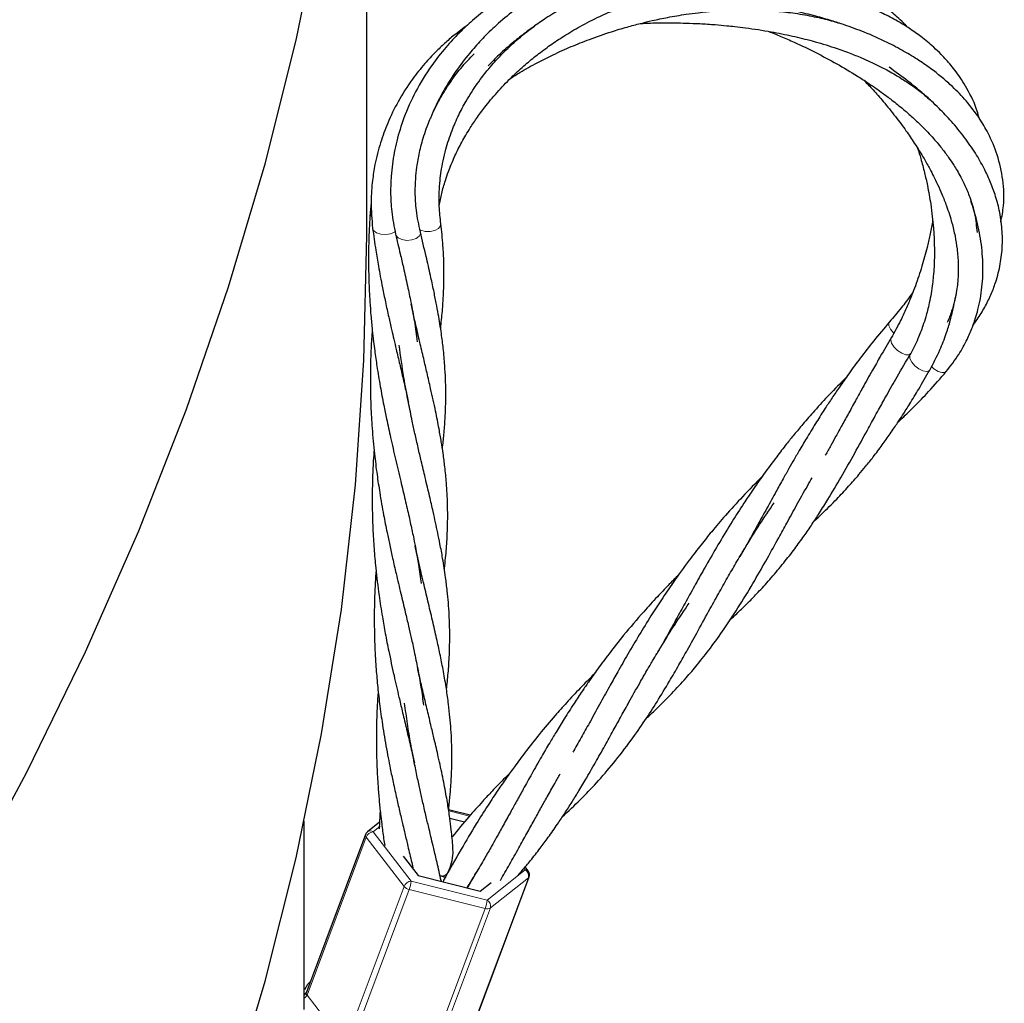
# Model space of a CAD drawing. Units: millimetres. Extents: x 0 to 420, y -170 to 297.
# Drawn here: x 401 to 406, y 194 to 199 of the extents above; entities that cross this region are included whole.
import ezdxf

# ---------------------------------------------------------------- set-up
doc = ezdxf.new("R2010")
doc.units = ezdxf.units.MM

msp = doc.modelspace()

# ---------------------------------------------------------------- linework, layer by layer
at = {"color": 7, "linetype": 'Continuous', "lineweight": 25}
for p, q in [((402.6558946, 197.8755251), (402.6558946, 201.6082831)), ((402.6760972, 198.0250164), (402.6709076, 197.9786295)), ((403.1287693, 195.2274895), (403.0295993, 195.2522465)), ((402.3701687, 194.4030378), (402.3701803, 195.2006584)), ((402.7138705, 195.1958802), (402.658606, 195.1518932)), ((403.1022699, 195.1960644), (403.0353136, 195.2127795)), ((402.6496416, 195.1395569), (402.3798243, 194.418933)), ((402.821574, 195.0406104), (402.8898266, 194.9522083)), ((403.3931115, 194.9737235), (403.3793907, 194.991495)), ((402.8898266, 194.9522083), (403.1737755, 194.8813228)), ((402.9956143, 194.9289435), (402.9960633, 194.9256872)), ((403.0064798, 194.9308413), (403.0045809, 194.9235608)), ((403.1274362, 194.2256204), (403.3972535, 194.9462443)), ((403.1737755, 194.8813228), (403.2234618, 194.92087)), ((402.3722407, 194.4318831), (402.3868922, 194.4556856)), ((402.3701803, 194.3400843), (402.3701803, 194.3921674))]:
    msp.add_line(p, q, dxfattribs=at)
at = {"color": 8, "linetype": 'Continuous', "lineweight": 18}
for p, q in [((403.1251029, 195.2233522), (403.0304313, 195.2469862)), ((402.7176667, 195.1780464), (402.6847524, 195.1518487)), ((402.6847524, 195.1518487), (402.8582767, 194.9270966)), ((402.6527365, 195.1271985), (402.3829192, 194.4065746)), ((402.8262609, 194.9024464), (402.6527365, 195.1271985)), ((403.2053254, 194.8404588), (403.3788497, 194.9785732)), ((403.3788497, 194.9785732), (403.3739316, 194.9849432)), ((402.8582767, 194.9270966), (403.2053254, 194.8404588)), ((403.1243413, 194.2214848), (403.3941586, 194.9421088)), ((403.3941586, 194.9421088), (403.2206343, 194.8039944)), ((402.5512278, 194.1678925), (402.8262609, 194.9024464)), ((402.8499233, 194.8882923), (402.5742269, 194.1519667)), ((403.1969719, 194.8016545), (402.8499233, 194.8882923)), ((402.9220208, 194.0673194), (403.1969719, 194.8016545)), ((403.2206343, 194.8039944), (402.9469324, 194.0729957)), ((402.3868922, 194.4556856), (402.3964267, 194.4632745)), ((402.3829192, 194.4065746), (402.5479184, 194.1928643))]:
    msp.add_line(p, q, dxfattribs=at)
at = {"color": 7, "linetype": 'Continuous', "lineweight": 25, "flags": 128}
for points in [[(398.5452835, 191.7240047), (398.9819681, 192.2351982), (399.3953233, 192.7528154), (399.7850655, 193.2765018), (400.1509278, 193.8058983), (400.4926594, 194.3406422), (400.810026, 194.880367), (401.1028103, 195.4247028), (401.3708114, 195.9732764), (401.6138459, 196.5257121), (401.8317469, 197.081631), (402.0243654, 197.6406523), (402.1915691, 198.2023929), (402.3332436, 198.7664676), (402.4492918, 199.33249), (402.539634, 199.9000721), (402.6042084, 200.4688249), (402.6429708, 201.0383587), (402.6558946, 201.6082831), (402.6429708, 202.1782074), (402.6042084, 202.7477412)], [(396.5714703, 186.0176474), (397.0983236, 186.4996896), (397.6031384, 186.9895282), (398.0855685, 187.4868275), (398.5452835, 187.9912467), (398.9819681, 188.5024402), (399.3953233, 189.0200574), (399.7850655, 189.5437438), (400.1509278, 190.0731403), (400.4926594, 190.6078842), (400.810026, 191.147609), (401.1028103, 191.6919448), (401.3708114, 192.2405184), (401.6138459, 192.7929541), (401.8317469, 193.348873), (402.0243654, 193.9078943), (402.1915691, 194.4696349), (402.3332436, 195.0337096), (402.4492918, 195.599732), (402.539634, 196.1673141), (402.6042084, 196.7360669), (402.6429708, 197.3056007), (402.6558946, 197.8755251)], [(403.0007393, 194.9493571), (402.9926199, 194.9492493), (402.9907011, 194.9493215)], [(403.0007393, 194.9493571), (403.00741, 194.9455571), (403.0136497, 194.9426122)]]:
    msp.add_lwpolyline(points, dxfattribs=at)
at = {"color": 8, "linetype": 'Continuous', "lineweight": 18, "flags": 128}
for points in [[(402.6792458, 197.9603292), (402.6717096, 197.9718075), (402.6709086, 197.9786448)], [(402.7858953, 197.8935683), (402.7823244, 197.8909065), (402.7642683, 197.8827243), (402.7422472, 197.8791982), (402.7197504, 197.8808869), (402.7003429, 197.8875228), (402.6870999, 197.8980545), (402.6822562, 197.9091126)], [(402.9005522, 197.8910485), (402.9010033, 197.8844409), (402.8950957, 197.8716594), (402.881044, 197.8611359), (402.8610865, 197.854547), (402.8384026, 197.8529422), (402.816606, 197.8565771), (402.7991689, 197.8648728), (402.7888692, 197.8765076), (402.7873365, 197.8808525)], [(402.9944312, 197.9286493), (402.9932417, 197.9189702), (402.9838852, 197.9067831), (402.967053, 197.8976111), (402.9454558, 197.8929311), (402.922571, 197.8934967), (402.9020839, 197.8992169), (402.8978814, 197.9012838)], [(405.0441209, 197.4803893), (405.041617, 197.4762536), (405.0413094, 197.4631923), (405.0484309, 197.4469011), (405.0618347, 197.4300033), (405.0632325, 197.4285959)], [(405.0519206, 197.4071458), (405.0497398, 197.3979794), (405.0537945, 197.3827175), (405.0647921, 197.3656929), (405.080952, 197.3496621), (405.0996579, 197.3372204), (405.1178814, 197.3303822), (405.1326721, 197.3302545), (405.1416352, 197.336858), (405.1417194, 197.3370094)], [(405.1376503, 197.3304225), (405.1363364, 197.3270226), (405.1372258, 197.3132959), (405.1454406, 197.2967277), (405.1596579, 197.2799857), (405.1775886, 197.2657661), (405.1963451, 197.2563584), (405.2129074, 197.2532775), (405.2246083, 197.2570196), (405.2276178, 197.2605759)], [(405.2353136, 197.2762317), (405.2471528, 197.2659617), (405.2658485, 197.2544998), (405.2835368, 197.248816), (405.2973999, 197.2498159), (405.303155, 197.2538703)]]:
    msp.add_lwpolyline(points, dxfattribs=at)
at = {"color": 7, "linetype": 'Continuous', "lineweight": 25}
for centre, radius, start, end in [((402.6763989, 195.1295384), 0.0285714, 128.5175755, 159.4730043), ((403.3704962, 194.9562629), 0.0285714, 339.4730043, 37.6706388), ((402.4973319, 194.369948), 0.1398136, 134.9712711, 142.1767459)]:
    msp.add_arc(centre, radius, start, end, dxfattribs=at)
at = {"color": 8, "linetype": 'Continuous', "lineweight": 18}
for centre, radius, start, end in [((402.6906102, 195.1111243), 0.0411436, 98.1852215, 157.002727), ((402.6716473, 195.1330988), 0.0228758, 55.0485832, 124.756663), ((402.6621866, 195.1361319), 0.0130041, 164.7291794, 223.3899397), ((403.3816244, 194.9633377), 0.0154861, 42.1172685, 100.3216791), ((403.3632972, 194.950598), 0.0320077, 344.6197953, 60.9286389), ((402.8641345, 194.8863721), 0.0411436, 98.1852215, 157.002727), ((402.7254218, 194.9353953), 0.1331139, 339.2767367, 356.4257024), ((403.3883886, 194.9496527), 0.0094976, 307.410472, 338.9691148), ((402.859566, 194.9312688), 0.044045, 220.8731094, 257.3538867), ((403.0724704, 194.8487575), 0.1331139, 339.2767367, 356.4257024), ((403.1897728, 194.8124836), 0.0320077, 344.6197953, 60.9286389), ((403.2062419, 194.8287249), 0.0286136, 251.0966428, 300.1979765), ((402.3923693, 194.4155079), 0.0130041, 164.7291794, 223.3899397)]:
    msp.add_arc(centre, radius, start, end, dxfattribs=at)
at = {"color": 7, "linetype": 'Continuous', "lineweight": 25}
msp.add_ellipse((402.321397, 194.4301801), major_axis=(0.0631208, 0.0025506), ratio=0.610007496, start_param=5.570705396, end_param=6.031688607, dxfattribs=at)
at = {"color": 8, "linetype": 'Continuous', "lineweight": 18}
msp.add_ellipse((402.321397, 194.4301801), major_axis=(0.0614066, -0.0239083), ratio=0.614549978, start_param=5.8302052, end_param=6.291188412, dxfattribs=at)
at = {"color": 7, "linetype": 'Continuous', "lineweight": 25}
for points, knots in [([(403.8512908, 199.1507712), (403.8323951, 199.1496252), (403.7731628, 199.1460326), (403.6731849, 199.1267131), (403.5503634, 199.09314), (403.4322941, 199.0462276), (403.3183728, 198.9873061), (403.2218122, 198.9241211), (403.141604, 198.8600808), (403.0760307, 198.7992741), (403.0128998, 198.73143), (402.9433627, 198.6422115), (402.8773927, 198.5345541), (402.8251853, 198.417969), (402.7962866, 198.3244318), (402.7807946, 198.2540156), (402.7721197, 198.2005059), (402.765938, 198.1402618), (402.7637248, 198.0676235), (402.7683515, 197.9782723), (402.7806489, 197.9151755), (402.7873484, 197.8808016)], [0, 0, 0, 0, 0.028430227, 0.089120033, 0.152306665, 0.21955191, 0.280004968, 0.34630694, 0.395116979, 0.437724146, 0.485030763, 0.540079605, 0.616490115, 0.688049112, 0.74964721, 0.779772318, 0.810203989, 0.842288415, 0.884173274, 0.936899757, 1, 1, 1, 1]), ([(404.5763677, 199.1090835), (404.5693792, 199.1118338), (404.5411232, 199.122954), (404.4896622, 199.1394397), (404.428613, 199.1555115), (404.3737324, 199.1668201), (404.3231813, 199.1751369), (404.265528, 199.1820583), (404.2016024, 199.1863628), (404.1375814, 199.1871277), (404.0739016, 199.1848216), (404.0025956, 199.1787668), (403.9190597, 199.1666321), (403.8310588, 199.1475389), (403.7509646, 199.1244146), (403.6762515, 199.098255), (403.600199, 199.0668853), (403.5220127, 199.028559), (403.4500442, 198.9872287), (403.3822434, 198.9430749), (403.3118863, 198.8911725), (403.2417546, 198.831157), (403.1783374, 198.7682596), (403.1187186, 198.7008715), (403.0640902, 198.6288941), (403.0181662, 198.5569259), (402.9834095, 198.4928195), (402.9605105, 198.4454923), (402.9496182, 198.4174317), (402.9464409, 198.4092464)], [0, 0, 0, 0, 0.011638833, 0.047058304, 0.083482522, 0.108484819, 0.132425139, 0.161264531, 0.196227721, 0.228646121, 0.256875224, 0.290987914, 0.334671186, 0.381434412, 0.423431826, 0.457186721, 0.497875763, 0.544645289, 0.585988573, 0.621457112, 0.665973752, 0.718332536, 0.763066649, 0.805218544, 0.860914495, 0.909425469, 0.946705826, 0.984453891, 1, 1, 1, 1]), ([(405.1262577, 198.826083), (405.1219054, 198.8309841), (405.1013251, 198.8541591), (405.059912, 198.8904504), (405.0042299, 198.9341434), (404.9474365, 198.9716666), (404.8908742, 199.0038068), (404.8318937, 199.0322771), (404.7654829, 199.0592724), (404.6871961, 199.08489), (404.6079059, 199.1041257), (404.533363, 199.1171024), (404.4590851, 199.1260325), (404.3751965, 199.1309148), (404.2839488, 199.1302611), (404.1898309, 199.1237388), (404.0890701, 199.1100682), (403.9874192, 199.0891304), (403.8819502, 199.0602414), (403.7743464, 199.0227799), (403.6592113, 198.9729433), (403.5587743, 198.9199528), (403.4773513, 198.8698525), (403.4223501, 198.8322492), (403.3733425, 198.7961525), (403.320689, 198.7542552), (403.2627565, 198.704068), (403.2262824, 198.6665314), (403.2098617, 198.6496323)], [0, 0, 0, 0, 0.010169793, 0.048089179, 0.084268799, 0.117114025, 0.150748002, 0.181798425, 0.21409709, 0.255108933, 0.299695749, 0.32840525, 0.360186724, 0.402834648, 0.442680445, 0.482982404, 0.528807857, 0.577691933, 0.620365464, 0.673805474, 0.729490354, 0.789453198, 0.8295565, 0.863705669, 0.884775026, 0.918018219, 0.963091632, 1, 1, 1, 1]), ([(402.9872523, 198.0104141), (402.9906351, 198.0295221), (402.9975937, 198.0688292), (403.0125988, 198.1204405), (403.0275092, 198.164112), (403.0422629, 198.2019493), (403.0619295, 198.2471239), (403.0900561, 198.3027943), (403.1245077, 198.3612618), (403.1616532, 198.4169067), (403.2042708, 198.4739649), (403.2572495, 198.5367665), (403.3179431, 198.5995329), (403.3778353, 198.6541145), (403.4349887, 198.7010707), (403.4932789, 198.7443315), (403.5585686, 198.7878913), (403.6333997, 198.8322121), (403.7146277, 198.8738025), (403.7971713, 198.909917), (403.8797338, 198.9406983), (403.9687513, 198.9680186), (404.0644772, 198.9906862), (404.1583964, 199.0062062), (404.2524684, 199.0155023), (404.3531848, 199.01832), (404.4628505, 199.0133156), (404.5355478, 199.0000096), (404.5710538, 198.9935109)], [0, 0, 0, 0, 0.035443962, 0.072911603, 0.099679211, 0.120825044, 0.147104897, 0.189919684, 0.234326948, 0.268766593, 0.305141496, 0.353054404, 0.401102454, 0.439341655, 0.473010653, 0.507658191, 0.541445418, 0.58059962, 0.624327696, 0.661310328, 0.69712597, 0.737105611, 0.779627333, 0.82172382, 0.857811382, 0.900257301, 0.951284892, 1, 1, 1, 1]), ([(405.4529512, 198.4118848), (405.4504465, 198.422066), (405.438875, 198.4691034), (405.409124, 198.5272986), (405.3739836, 198.5861998), (405.3494194, 198.6213709), (405.3260899, 198.6512744), (405.303343, 198.6776886), (405.2772004, 198.7055047), (405.2397043, 198.7416088), (405.1916033, 198.7815926), (405.1385352, 198.8190951), (405.0835473, 198.8530019), (405.0215669, 198.8859202), (404.9456617, 198.9195972), (404.8674715, 198.9477624), (404.792022, 198.9693894), (404.7126705, 198.9878134), (404.6362147, 199.001064), (404.5657417, 199.0094824), (404.5123471, 199.0140933), (404.4558663, 199.0173573), (404.3885273, 199.0187677), (404.3254073, 199.0179065), (404.2866824, 199.0156447), (404.2732937, 199.0148627)], [0, 0, 0, 0, 0.0250129971, 0.1155610281, 0.1542572124, 0.1875401928, 0.2163953146, 0.2428631897, 0.2681862328, 0.303847909, 0.3610306497, 0.4081478871, 0.4468386885, 0.500490654, 0.5561007191, 0.6193835412, 0.669989623, 0.7123024006, 0.7796249527, 0.8200645729, 0.8479313718, 0.8815219293, 0.9272020873, 0.9748308154, 1, 1, 1, 1]), ([(403.3120899, 198.5918716), (403.3264, 198.6011526), (403.3655006, 198.6265114), (403.4308184, 198.6624918), (403.509098, 198.701919), (403.5886057, 198.7375005), (403.6770794, 198.7727122), (403.7624578, 198.8025133), (403.8410503, 198.8262945), (403.9033438, 198.8430208), (403.9650551, 198.857829), (404.0346218, 198.8723507), (404.1050006, 198.8842529), (404.1646537, 198.8921648), (404.2125015, 198.8973502), (404.2652646, 198.9018312), (404.3290834, 198.9051794), (404.3963344, 198.9060491), (404.4664681, 198.9042557), (404.5415957, 198.8991105), (404.6256045, 198.8889098), (404.7086045, 198.8733656), (404.7718632, 198.858285), (404.8049966, 198.8475351), (404.8138724, 198.8446554)], [0, 0, 0, 0, 0.037475553, 0.102396651, 0.159543117, 0.221255925, 0.28067636, 0.350202615, 0.397516292, 0.437198553, 0.471397049, 0.515487727, 0.567824236, 0.60125922, 0.62435006, 0.654654968, 0.696598539, 0.73932988, 0.775861121, 0.823533235, 0.876439924, 0.931895554, 0.981756078, 1, 1, 1, 1]), ([(405.5529213, 197.938212), (405.55759, 197.9625503), (405.5697867, 198.026133), (405.5645819, 198.1291066), (405.5402418, 198.2402942), (405.5007677, 198.334228), (405.4521727, 198.4163348), (405.3978256, 198.4874933), (405.3398723, 198.5480955), (405.2868987, 198.5952101), (405.2358181, 198.6354807), (405.1774033, 198.6761385), (405.1091459, 198.7176756), (405.0262659, 198.7612848), (404.9347959, 198.801801), (404.849632, 198.8334089), (404.7752986, 198.8574723), (404.7021364, 198.8783747), (404.6203549, 198.898457), (404.5618689, 198.909875), (404.5343691, 198.9152438)], [0, 0, 0, 0, 0.05319142, 0.138960552, 0.224579358, 0.301601226, 0.356903479, 0.424422919, 0.483811285, 0.522760048, 0.561240435, 0.60638732, 0.654367743, 0.706048049, 0.771787579, 0.826968566, 0.860519083, 0.902320145, 0.954071468, 1, 1, 1, 1]), ([(403.1166883, 198.8356769), (403.0956319, 198.8205194), (403.0590663, 198.7941975), (403.0112148, 198.7525781), (402.9663413, 198.7098103), (402.9164188, 198.6559898), (402.8569071, 198.581158), (402.7990293, 198.4906012), (402.7514183, 198.3927567), (402.7221356, 198.3127484), (402.704161, 198.2490777), (402.6913039, 198.1918504), (402.6799889, 198.1187895), (402.673062, 198.0216382), (402.678973, 197.9492996), (402.6822581, 197.9090977)], [0, 0, 0, 0, 0.069759113, 0.121140927, 0.171816861, 0.238444872, 0.321306705, 0.433795711, 0.53442254, 0.624005176, 0.673007592, 0.721697222, 0.790804099, 0.88374018, 1, 1, 1, 1]), ([(403.9042708, 198.8429517), (403.9085788, 198.8432306), (403.943213, 198.8454729), (403.9961242, 198.8463786), (404.0621506, 198.8464269), (404.1184309, 198.8452054), (404.1800578, 198.8426026), (404.2421968, 198.8385451), (404.2955612, 198.8338663), (404.3417677, 198.8290272), (404.4094779, 198.8208228), (404.4972798, 198.8073224), (404.5991839, 198.7869245), (404.6953859, 198.7631903), (404.7820428, 198.7371659), (404.8568578, 198.7105531), (404.9115035, 198.6885559), (404.960278, 198.6669369), (405.0126053, 198.6415146), (405.0674899, 198.611383), (405.1175804, 198.580226), (405.162496, 198.5491108), (405.1996578, 198.5209503), (405.2221834, 198.5008196), (405.2302917, 198.4935733)], [0, 0, 0, 0, 0.009219256, 0.074117686, 0.111660009, 0.148021042, 0.191738127, 0.239880917, 0.27677238, 0.302040491, 0.335275018, 0.416497001, 0.483530239, 0.547865254, 0.620701226, 0.671964423, 0.715269093, 0.747035215, 0.788074477, 0.843428385, 0.888003477, 0.924569969, 0.972848226, 1, 1, 1, 1]), ([(402.9944323, 197.9286409), (402.9914982, 197.9550581), (402.9861819, 198.0029228), (402.986223, 198.0689736), (402.9897617, 198.1225132), (402.9956361, 198.1699261), (403.0042057, 198.2178202), (403.0191662, 198.2796673), (403.0422041, 198.3496575), (403.0740442, 198.4231458), (403.1117015, 198.4943645), (403.1590608, 198.5685655), (403.2141723, 198.6396158), (403.2715983, 198.7027701), (403.3332546, 198.7615431), (403.3848487, 198.8050914), (403.4183927, 198.8287894), (403.4241243, 198.8328386)], [0, 0, 0, 0, 0.090279621, 0.163575566, 0.219469902, 0.265095227, 0.315881514, 0.372436613, 0.461418888, 0.534558444, 0.601156823, 0.684969421, 0.77128849, 0.835003705, 0.901158565, 0.983111203, 1, 1, 1, 1]), ([(404.4923967, 198.8070911), (404.5108878, 198.7996594), (404.5500981, 198.7839003), (404.6218541, 198.7521991), (404.7074784, 198.7110141), (404.8041539, 198.6595198), (404.8813397, 198.6136938), (404.9379736, 198.5772429), (404.9740547, 198.552886), (405.0102989, 198.5273278), (405.0523872, 198.4960851), (405.0969626, 198.4605182), (405.1421235, 198.4216164), (405.1892745, 198.3777087), (405.2374336, 198.3277446), (405.2802707, 198.2771796), (405.3126293, 198.2340874), (405.3356402, 198.1999363), (405.3540251, 198.1700358), (405.3712952, 198.1393403), (405.3915913, 198.0987037), (405.4144226, 198.0429457), (405.4362217, 197.9715705), (405.4411861, 197.9176842), (405.4437982, 197.889331)], [0, 0, 0, 0, 0.038071443, 0.0807301211, 0.1499891526, 0.2199527623, 0.2911083813, 0.3244099481, 0.352644524, 0.3774901922, 0.4127467902, 0.4580539381, 0.4939661118, 0.5364715144, 0.5939166095, 0.6441851383, 0.6843812097, 0.7176019001, 0.7409281492, 0.7683274399, 0.8034690823, 0.8535780915, 0.9229576417, 1, 1, 1, 1]), ([(402.9005518, 197.8910502), (402.893611, 197.9238862), (402.8811031, 197.9830597), (402.8765346, 198.0652471), (402.8784176, 198.1312183), (402.884619, 198.1917316), (402.8961473, 198.2569956), (402.9126615, 198.3188297), (402.9300358, 198.3691003), (402.9449432, 198.406658), (402.9618787, 198.4445875), (402.9876636, 198.4955852), (403.0273716, 198.5617742), (403.0804906, 198.6362345), (403.1255921, 198.6833011), (403.1467126, 198.7053418)], [0, 0, 0, 0, 0.123228938, 0.222070396, 0.295444529, 0.357266452, 0.434638052, 0.524209066, 0.574972951, 0.612579515, 0.65773524, 0.711854241, 0.799558669, 0.906135895, 1, 1, 1, 1]), ([(405.4261676, 197.466079), (405.4309043, 197.4724035), (405.4490125, 197.4965821), (405.4758692, 197.5400897), (405.5044929, 197.5961105), (405.530157, 197.6612214), (405.5499169, 197.7341663), (405.5607551, 197.8185942), (405.5597611, 197.9045254), (405.5479632, 197.985787), (405.5281904, 198.0594508), (405.5043264, 198.1231216), (405.474691, 198.186267), (405.4363793, 198.2532973), (405.3864749, 198.325131), (405.3303837, 198.3931628), (405.2790779, 198.4473336), (405.2338043, 198.4909302), (405.1870827, 198.5327558), (405.1236116, 198.5853457), (405.0714326, 198.6225974), (405.0425115, 198.6432448)], [0, 0, 0, 0, 0.017439303, 0.066670603, 0.115825967, 0.16180135, 0.228276792, 0.294703927, 0.361034089, 0.428542439, 0.484158096, 0.533888122, 0.579472378, 0.636518253, 0.698467757, 0.760519799, 0.814347323, 0.845060753, 0.882267371, 0.93474472, 1, 1, 1, 1]), ([(404.9275823, 198.583695), (404.941604, 198.569177), (404.971843, 198.537868), (405.0198857, 198.4824653), (405.0702373, 198.420363), (405.1173641, 198.356874), (405.1611652, 198.2927372), (405.1972846, 198.2344886), (405.225806, 198.1838244), (405.2463789, 198.1444794), (405.2651139, 198.1059751), (405.2851974, 198.0606597), (405.3080796, 198.0020509), (405.3284723, 197.9379256), (405.3439303, 197.8722802), (405.353998, 197.8100307), (405.3585858, 197.7518488), (405.358352, 197.6993774), (405.3554481, 197.6587156), (405.3516253, 197.6291451), (405.3480508, 197.6080343), (405.3448759, 197.5917674), (405.338898, 197.5653011), (405.3282481, 197.5261412), (405.31505, 197.4949619), (405.3079726, 197.478242)], [0, 0, 0, 0, 0.0432427836, 0.0932563005, 0.1576206205, 0.2165547478, 0.2665273527, 0.3295639886, 0.3704490445, 0.399045088, 0.4318700504, 0.4704634467, 0.5163780003, 0.5835137879, 0.6360934684, 0.686238686, 0.7474760323, 0.7914388853, 0.8281323123, 0.8583382569, 0.8729792873, 0.8874019297, 0.9046427169, 0.948864711, 1, 1, 1, 1]), ([(405.1721985, 198.273609), (405.1772651, 198.2578984), (405.1891712, 198.2209802), (405.2038276, 198.1639522), (405.2194435, 198.0943611), (405.2312229, 198.0277402), (405.2399216, 197.9626188), (405.2455455, 197.9047202), (405.2487841, 197.8472382), (405.2495379, 197.7884636), (405.2479602, 197.7364668), (405.2446704, 197.6916516), (405.2402565, 197.6510238), (405.2343344, 197.6105318), (405.2264923, 197.5695682), (405.2181079, 197.533887), (405.2085481, 197.4988698), (405.1948236, 197.4558053), (405.1724948, 197.3972149), (405.1503724, 197.3548035), (405.137738, 197.3305817)], [0, 0, 0, 0, 0.048844949, 0.114779983, 0.173960398, 0.260301516, 0.316552003, 0.369983615, 0.435714931, 0.492042324, 0.550480127, 0.596147475, 0.631284562, 0.678168088, 0.724576506, 0.763604826, 0.795753384, 0.841919942, 0.909718283, 1, 1, 1, 1]), ([(405.3031509, 197.2538654), (405.323058, 197.2796261), (405.3593505, 197.3265903), (405.3971304, 197.3955119), (405.4216411, 197.451608), (405.4374637, 197.4970562), (405.4544448, 197.5571104), (405.4692324, 197.6400236), (405.4730917, 197.7489306), (405.4619061, 197.8600828), (405.4424019, 197.9474627), (405.4253908, 198.0052853), (405.4178938, 198.0268705), (405.4154287, 198.0339679)], [0, 0, 0, 0, 0.117912042, 0.214965254, 0.291305407, 0.347184766, 0.39537313, 0.524295176, 0.661716266, 0.793802082, 0.922645039, 0.974565186, 1, 1, 1, 1]), ([(402.670914, 197.9787261), (402.6686958, 197.9397489), (402.6647258, 197.8699902), (402.6634431, 197.7772795), (402.6641486, 197.7088548), (402.6655836, 197.6593945), (402.6673971, 197.6162987), (402.6701453, 197.5673973), (402.6744993, 197.5081835), (402.6801914, 197.4474451), (402.6862652, 197.393886), (402.6932427, 197.3387189), (402.7029641, 197.2703843), (402.7168656, 197.1871041), (402.7317277, 197.107249), (402.7476783, 197.029494), (402.7654591, 196.9470685), (402.7874632, 196.852157), (402.809881, 196.7571417), (402.8307836, 196.6696117), (402.8482728, 196.5931384), (402.8612243, 196.5344754), (402.8715655, 196.4843172), (402.8814554, 196.433746), (402.8938641, 196.3649157), (402.9008657, 196.3140051), (402.9048259, 196.2852093)], [0, 0, 0, 0, 0.063465396, 0.113585952, 0.150288356, 0.174482437, 0.193861381, 0.220147474, 0.253926375, 0.290448256, 0.319694888, 0.34212665, 0.381724837, 0.433651664, 0.482663376, 0.518478029, 0.568447648, 0.628329663, 0.689945925, 0.74383187, 0.793664849, 0.838214307, 0.859598714, 0.892866819, 0.939403968, 1, 1, 1, 1]), ([(405.241415, 197.9439827), (405.2410064, 197.9412562), (405.2375962, 197.9185035), (405.2290893, 197.8772223), (405.2137888, 197.8100929), (405.192325, 197.7326175), (405.168235, 197.6608084), (405.1452355, 197.6004145), (405.1230757, 197.5472467), (405.0924822, 197.4807902), (405.066311, 197.4332811), (405.0518322, 197.4069973)], [0, 0, 0, 0, 0.014851462, 0.123936668, 0.223053109, 0.377315918, 0.541667826, 0.617997554, 0.715525584, 0.84261819, 1, 1, 1, 1]), ([(402.6822745, 197.9089705), (402.6869522, 197.8752055), (402.6950454, 197.8167868), (402.7074498, 197.7435616), (402.71796, 197.6863833), (402.7285189, 197.6318034), (402.7412669, 197.5698581), (402.7552362, 197.5062603), (402.7680483, 197.449426), (402.7794602, 197.4001896), (402.7919739, 197.3474121), (402.8063036, 197.286536), (402.8222697, 197.2190102), (402.8356091, 197.1612941), (402.8431321, 197.1267921), (402.8458796, 197.1141913)], [0, 0, 0, 0, 0.118193319, 0.204492665, 0.261154855, 0.323709093, 0.402490938, 0.488655059, 0.560903548, 0.617529216, 0.677039937, 0.765452036, 0.856660845, 0.947649852, 1, 1, 1, 1]), ([(403.0011722, 196.9020103), (403.0015471, 196.9047421), (403.0049062, 196.9292209), (403.0093575, 196.9777934), (403.0144157, 197.0448101), (403.0167072, 197.1088523), (403.0170228, 197.1660564), (403.0156847, 197.2224724), (403.0121949, 197.2865157), (403.0058856, 197.3556825), (402.9979344, 197.4188671), (402.9900482, 197.4710337), (402.982259, 197.5176908), (402.9728242, 197.5688007), (402.9609487, 197.6274623), (402.9458376, 197.6978503), (402.925392, 197.7863179), (402.9094398, 197.8535773), (402.9005675, 197.8909855)], [0, 0, 0, 0, 0.008274584, 0.074145768, 0.148405906, 0.21603404, 0.272829923, 0.326710529, 0.392780944, 0.473387257, 0.542023163, 0.58795404, 0.633708074, 0.684201884, 0.742443707, 0.81023457, 0.894456857, 1, 1, 1, 1]), ([(402.9928309, 197.451747), (402.9932638, 197.455092), (402.997037, 197.4842455), (403.0013795, 197.5300975), (403.0054412, 197.5872558), (403.0074258, 197.6300453), (403.0083877, 197.666456), (403.008722, 197.706261), (403.0078969, 197.7604456), (403.0042191, 197.8368587), (402.9979843, 197.8953472), (402.9944493, 197.9285087)], [0, 0, 0, 0, 0.02060942, 0.179624072, 0.286237748, 0.378399064, 0.44928657, 0.516843801, 0.629864064, 0.790142187, 1, 1, 1, 1]), ([(402.7873772, 197.8806803), (402.7944998, 197.850719), (402.8067628, 197.7991343), (402.8215281, 197.7356133), (402.8326261, 197.6869986), (402.84419, 197.6340321), (402.8585703, 197.5647668), (402.8744255, 197.4790094), (402.8824787, 197.4208797), (402.8867236, 197.3902398)], [0, 0, 0, 0, 0.1727733031, 0.2974649306, 0.3774507474, 0.4649930472, 0.6161752504, 0.7976871521, 1, 1, 1, 1]), ([(405.1509515, 197.615973), (405.1476982, 197.6113396), (405.1308326, 197.5873194), (405.0956764, 197.5417027), (405.0620291, 197.5016919), (405.0439696, 197.4802171)], [0, 0, 0, 0, 0.0996833249, 0.5167757872, 1, 1, 1, 1]), ([(405.227619, 197.260578), (405.2439424, 197.2909353), (405.2730657, 197.3450973), (405.3022491, 197.4216551), (405.3209091, 197.4818131), (405.3331738, 197.531331), (405.3407824, 197.5660843), (405.3437952, 197.58583), (405.3445424, 197.5907272)], [0, 0, 0, 0, 0.293954396, 0.524459169, 0.700807088, 0.83217879, 0.958378891, 1, 1, 1, 1]), ([(403.0101361, 196.3504647), (403.0102808, 196.3515481), (403.0126164, 196.3690341), (403.0156769, 196.4004372), (403.0196895, 196.4452902), (403.0228031, 196.4917949), (403.0257407, 196.5602247), (403.0258151, 196.6447713), (403.020882, 196.7368978), (403.0132637, 196.8145349), (403.0051764, 196.8774612), (402.9962379, 196.9351143), (402.9850365, 196.9990806), (402.9691379, 197.0795009), (402.9504442, 197.1646927), (402.9317478, 197.2449912), (402.915072, 197.315674), (402.8971733, 197.3913636), (402.8777564, 197.4742025), (402.8651085, 197.5323466), (402.8588511, 197.5611125)], [0, 0, 0, 0, 0.002737972, 0.044190007, 0.080735551, 0.117359584, 0.162864445, 0.25661737, 0.341214175, 0.403912575, 0.456164796, 0.501204818, 0.550750337, 0.618090219, 0.702518491, 0.75933879, 0.810745723, 0.869769534, 0.93557069, 1, 1, 1, 1]), ([(402.6807543, 197.4440245), (402.6787699, 197.4164168), (402.6743822, 197.3553736), (402.6720252, 197.2668893), (402.6719095, 197.1782648), (402.6742712, 197.0899645), (402.6799359, 196.9893462), (402.6895636, 196.884959), (402.7017058, 196.7866907), (402.7157912, 196.6935228), (402.7310693, 196.6055696), (402.7468619, 196.5257032), (402.7605949, 196.4599405), (402.7744414, 196.3972662), (402.7914953, 196.3231981), (402.8108929, 196.2411174), (402.8300337, 196.1615634), (402.8458305, 196.0941859), (402.8596102, 196.0347275), (402.8737749, 195.9697838), (402.8894666, 195.8935905), (402.9042794, 195.8106554), (402.9115417, 195.756953), (402.915192, 195.7299595)], [0, 0, 0, 0, 0.044664941, 0.0987586334, 0.1416419559, 0.1864147877, 0.2401299156, 0.3033453982, 0.3548111489, 0.4002556971, 0.4576970124, 0.5024226525, 0.5356835377, 0.5706769833, 0.6116620545, 0.666858208, 0.7189889232, 0.7595004844, 0.7944558497, 0.8338759166, 0.8853597764, 0.9423762475, 1, 1, 1, 1]), ([(405.0439666, 197.4802135), (405.0197052, 197.451516), (404.9738502, 197.3972766), (404.9122101, 197.3180228), (404.8601964, 197.2476257), (404.8176409, 197.1872014), (404.7819464, 197.1344572), (404.747222, 197.0816614), (404.7095176, 197.0223427), (404.6711966, 196.9596036), (404.6371157, 196.9023265), (404.6091042, 196.8540457), (404.5835175, 196.8091127), (404.5561031, 196.7605375), (404.5223217, 196.6998461), (404.4834753, 196.6289557), (404.4442818, 196.5579445), (404.4031574, 196.4831792), (404.3760428, 196.4360566), (404.3595631, 196.4074166)], [0, 0, 0, 0, 0.084669027, 0.1600282, 0.226641533, 0.282895671, 0.327949628, 0.371693657, 0.427413631, 0.489622792, 0.541795103, 0.582717857, 0.620394388, 0.663824338, 0.715412228, 0.787377203, 0.860390856, 0.915148727, 1, 1, 1, 1]), ([(405.0518765, 197.4070724), (405.035145, 197.3789331), (405.0059153, 197.3297741), (404.9700491, 197.267088), (404.9431336, 197.219106), (404.9184637, 197.1748721), (404.8901759, 197.1237843), (404.8591811, 197.0670773), (404.8282693, 197.0108291), (404.8006892, 196.9609809), (404.7752978, 196.9153386), (404.7589907, 196.8863082), (404.7505032, 196.871576), (404.7503549, 196.8713185)], [0, 0, 0, 0, 0.153227533, 0.267685689, 0.342769282, 0.416093144, 0.511350292, 0.626138461, 0.733133895, 0.829950121, 0.911760106, 0.998457986, 1, 1, 1, 1]), ([(403.0198685, 195.801947), (403.0225975, 195.8266148), (403.0284515, 195.8795297), (403.0337398, 195.9629108), (403.0356565, 196.0514867), (403.0333864, 196.1307741), (403.0288709, 196.1975849), (403.0234192, 196.2548773), (403.0150391, 196.3220105), (403.003965, 196.3935981), (402.9913826, 196.4614212), (402.9804152, 196.5162165), (402.9699838, 196.5651955), (402.9575718, 196.6204387), (402.9419924, 196.6883453), (402.9235464, 196.7653761), (402.9060474, 196.8396455), (402.8927854, 196.8962804), (402.8831857, 196.938166), (402.8741726, 196.9784788), (402.8617139, 197.0358944), (402.8441308, 197.1211418), (402.8228345, 197.236133), (402.8104365, 197.3246895), (402.8035682, 197.3737482)], [0, 0, 0, 0, 0.049906609, 0.107054574, 0.17038166, 0.232434067, 0.271455872, 0.307906421, 0.349741889, 0.408046751, 0.45266168, 0.486351965, 0.516795689, 0.54904987, 0.594083753, 0.647383367, 0.694089393, 0.730765309, 0.750155249, 0.769192243, 0.802797314, 0.852156554, 0.918097378, 1, 1, 1, 1]), ([(404.3151193, 196.11903), (404.3289453, 196.131856), (404.3591443, 196.1598709), (404.4040046, 196.2041944), (404.4535311, 196.25566), (404.5062329, 196.3139347), (404.5596914, 196.3777354), (404.6094404, 196.4418328), (404.6522317, 196.5006911), (404.6897636, 196.5552721), (404.7258389, 196.6104609), (404.7705149, 196.6816832), (404.824077, 196.7723244), (404.8836862, 196.8782584), (404.9299732, 196.9622176), (404.9612628, 197.0194356), (404.9798128, 197.0532481), (405.0028497, 197.0949725), (405.0357949, 197.1541593), (405.0827118, 197.2375887), (405.1204404, 197.3011566), (405.1417165, 197.3370042)], [0, 0, 0, 0, 0.039755087, 0.08683422, 0.133171381, 0.191544299, 0.256682787, 0.314758422, 0.365876976, 0.410444646, 0.454034732, 0.504412155, 0.585436222, 0.6693659, 0.747072728, 0.772895548, 0.795180638, 0.821040841, 0.863746256, 0.923162989, 1, 1, 1, 1]), ([(404.8449529, 197.225534), (404.8195601, 197.1999696), (404.7707605, 197.15084), (404.7054337, 197.079655), (404.6520076, 197.0185264), (404.6095464, 196.9677358), (404.5695729, 196.9181916), (404.5228242, 196.8579541), (404.4701606, 196.7865525), (404.4206114, 196.7153898), (404.3725698, 196.6435154), (404.3227263, 196.5652519), (404.2673904, 196.4744148), (404.2154508, 196.3849405), (404.1684809, 196.3019948), (404.1258549, 196.2249566), (404.0837101, 196.1486693), (404.0431186, 196.0748322), (404.0108313, 196.0174248), (403.9915946, 195.9834295), (403.9854002, 195.9726256), (403.9843542, 195.9708012)], [0, 0, 0, 0, 0.068608403, 0.131850979, 0.183484558, 0.223080798, 0.257770554, 0.304430345, 0.368201825, 0.426827937, 0.470047004, 0.53404424, 0.60662632, 0.677522031, 0.737104025, 0.797059232, 0.855540697, 0.91589209, 0.972964709, 0.995434545, 1, 1, 1, 1]), ([(404.7005539, 196.5721847), (404.7118616, 196.5825838), (404.7472989, 196.6151735), (404.7993695, 196.6674139), (404.8558897, 196.7275647), (404.8995135, 196.777354), (404.9369376, 196.8223211), (404.9724772, 196.8671139), (405.0100036, 196.9169942), (405.041644, 196.9614443), (405.0649012, 196.9954695), (405.0837952, 197.0236886), (405.1073813, 197.0597739), (405.1395745, 197.1108904), (405.1808333, 197.1791293), (405.210976, 197.2316047), (405.2276613, 197.260652)], [0, 0, 0, 0, 0.0523341027, 0.1640096105, 0.2570567716, 0.3406012788, 0.3966245697, 0.462916234, 0.5417649414, 0.6150680371, 0.6526437692, 0.6841857214, 0.7317393184, 0.8001042695, 0.88934934, 1, 1, 1, 1]), ([(405.0834834, 197.0233809), (405.0897177, 197.0291021), (405.1149876, 197.0522921), (405.1618507, 197.0983356), (405.2300273, 197.1685127), (405.2767608, 197.223062), (405.3031574, 197.2538731)], [0, 0, 0, 0, 0.078341929, 0.317547882, 0.614529511, 1, 1, 1, 1]), ([(402.6890994, 196.897426), (402.6878675, 196.8803626), (402.6845445, 196.8343328), (402.6812415, 196.7520956), (402.6800053, 196.6487234), (402.6827375, 196.5433424), (402.6885458, 196.4456925), (402.6975283, 196.3438862), (402.7102436, 196.2398216), (402.7254964, 196.1402732), (402.7406075, 196.0554336), (402.7581387, 195.9654148), (402.7792162, 195.8682907), (402.7999357, 195.7779072), (402.818631, 195.6999384), (402.8359775, 195.6270439), (402.855026, 195.5478344), (402.8670808, 195.4942085), (402.8731708, 195.4671169)], [0, 0, 0, 0, 0.034210087, 0.092283774, 0.163324467, 0.237930283, 0.299029722, 0.357019036, 0.441257593, 0.508284252, 0.5608818, 0.617075188, 0.69705764, 0.768993604, 0.815547798, 0.871955182, 0.935312281, 1, 1, 1, 1]), ([(404.4617572, 196.7737964), (404.4318024, 196.7435825), (404.3747131, 196.6859995), (404.2982911, 196.6015036), (404.2354004, 196.5277614), (404.1805024, 196.4598055), (404.1213273, 196.3829071), (404.0607414, 196.2989802), (404.003009, 196.213866), (403.9512106, 196.1336833), (403.9001059, 196.0508655), (403.8495958, 195.9654272), (403.8058483, 195.8888951), (403.7647454, 195.8155678), (403.7230877, 195.7404606), (403.6806952, 195.6633371), (403.6459122, 195.6009344), (403.6209361, 195.5563777), (403.606865, 195.5315683), (403.5993694, 195.5185854), (403.5979801, 195.516179)], [0, 0, 0, 0, 0.08103184, 0.15443394, 0.215216703, 0.263627054, 0.319482601, 0.399062782, 0.460917353, 0.516701969, 0.582554636, 0.649552244, 0.711226813, 0.757472549, 0.817975264, 0.885613085, 0.939121179, 0.967610305, 0.993996554, 1, 1, 1, 1]), ([(403.9329277, 195.6700768), (403.9473146, 195.6833764), (403.9875789, 195.7205976), (404.048457, 195.7820084), (404.1112983, 195.8503127), (404.1698159, 195.9191665), (404.2282495, 195.9934414), (404.2933371, 196.0840072), (404.3608885, 196.1873269), (404.4253763, 196.294283), (404.4840335, 196.3971023), (404.5326893, 196.4852007), (404.5771984, 196.5659929), (404.6204867, 196.6448996), (404.6590616, 196.7140429), (404.6832083, 196.7561808), (404.6904633, 196.7688413)], [0, 0, 0, 0, 0.044937795, 0.125766524, 0.201183522, 0.262288294, 0.338293062, 0.422386089, 0.521148785, 0.61974532, 0.705181651, 0.781903987, 0.836415148, 0.901134343, 0.97029542, 1, 1, 1, 1]), ([(403.5492107, 195.2198092), (403.5771824, 195.2459882), (403.6313011, 195.2966385), (403.7086616, 195.3784915), (403.7860517, 195.4678638), (403.8597126, 195.5631844), (403.9251941, 195.6570737), (403.9833994, 195.7472136), (404.0346506, 195.8320433), (404.0804539, 195.911404), (404.1238417, 195.9884191), (404.1711727, 196.0742112), (404.2200273, 196.1627552), (404.2664876, 196.2465175), (404.3073949, 196.3183899), (404.34117, 196.3765775), (404.3724204, 196.4291709), (404.4065775, 196.4851605), (404.4550207, 196.562489), (404.4944247, 196.6208383), (404.5166999, 196.6538233)], [0, 0, 0, 0, 0.069490627, 0.134448279, 0.208498328, 0.289464798, 0.357287415, 0.418481613, 0.483215285, 0.53332478, 0.578922852, 0.635293011, 0.699090104, 0.747493993, 0.792587694, 0.833369272, 0.855887359, 0.890031361, 0.937834422, 1, 1, 1, 1]), ([(403.0294348, 195.2532862), (403.0302234, 195.2595975), (403.0323894, 195.2769305), (403.035033, 195.30352), (403.0378265, 195.334022), (403.0407781, 195.372543), (403.0435593, 195.4240522), (403.0450358, 195.4892183), (403.044005, 195.5560027), (403.0407959, 195.618503), (403.0359955, 195.6765966), (403.0293097, 195.7376364), (403.0194417, 195.8071347), (403.0069124, 195.8809949), (402.9923732, 195.9543421), (402.9765968, 196.0284114), (402.9583235, 196.1076798), (402.9383302, 196.1924594), (402.916936, 196.281248), (402.8963022, 196.3692023), (402.8828622, 196.4298248), (402.8765376, 196.4583526)], [0, 0, 0, 0, 0.0159680861, 0.0438539138, 0.0679423172, 0.094758526, 0.1437610379, 0.2020047411, 0.2650292586, 0.3180910241, 0.364633902, 0.4161947344, 0.4761644921, 0.5436568879, 0.6041772804, 0.6610618442, 0.7272299498, 0.7973815423, 0.8640575263, 0.9360281086, 1, 1, 1, 1]), ([(402.6980311, 196.3466194), (402.6967281, 196.3278539), (402.6925002, 196.2669666), (402.6892031, 196.1580385), (402.6904252, 196.0336391), (402.6961424, 195.9228906), (402.7035211, 195.8319146), (402.7130569, 195.7443015), (402.7259519, 195.6482913), (402.7401552, 195.5621452), (402.7531411, 195.4914196), (402.7639606, 195.4360435), (402.7770369, 195.3736547), (402.7916646, 195.3067749), (402.804613, 195.250452), (402.8140303, 195.2104732), (402.8216192, 195.1782882), (402.8312448, 195.137691), (402.8448766, 195.0806475), (402.8580589, 195.0258971), (402.866051, 194.9905816), (402.8684772, 194.9798605)], [0, 0, 0, 0, 0.039358844, 0.127706106, 0.227011842, 0.29930764, 0.358154416, 0.416510306, 0.483918746, 0.562813543, 0.602468638, 0.638889115, 0.68550123, 0.74225461, 0.790698316, 0.815214431, 0.835413322, 0.866279114, 0.912271006, 0.97336703, 1, 1, 1, 1]), ([(404.0802687, 196.3248225), (404.0785406, 196.3231362), (404.062466, 196.3074502), (404.0300222, 196.2744943), (403.978264, 196.2205229), (403.9097911, 196.1453543), (403.8359972, 196.0586013), (403.766783, 195.9708283), (403.7133806, 195.8990784), (403.6730372, 195.8423469), (403.6370519, 195.7898012), (403.6000622, 195.7341796), (403.5599738, 195.6715), (403.5230371, 195.6113497), (403.4883092, 195.5535076), (403.4511966, 195.4899138), (403.4110122, 195.4191895), (403.3730261, 195.3512656), (403.3407302, 195.2925754), (403.3101686, 195.2372638), (403.2794339, 195.1815809), (403.2509504, 195.1302788), (403.2228398, 195.080569), (403.1914868, 195.0259425), (403.1538738, 194.96177), (403.1263599, 194.917957), (403.1128981, 194.8965204)], [0, 0, 0, 0, 0.004029244, 0.037481349, 0.076729123, 0.127921195, 0.206017408, 0.265503748, 0.312838325, 0.353981515, 0.381300691, 0.419157062, 0.465935912, 0.506594046, 0.538734693, 0.580973514, 0.633264981, 0.680062676, 0.717596607, 0.752032505, 0.793398312, 0.833132071, 0.860219869, 0.899465045, 0.950810641, 1, 1, 1, 1]), ([(403.3446905, 194.9513847), (403.3517697, 194.9592873), (403.372054, 194.9819311), (403.3987496, 195.0144064), (403.4260104, 195.048423), (403.4532473, 195.0836231), (403.4869433, 195.1290191), (403.5244029, 195.1822308), (403.5604776, 195.2363719), (403.5932319, 195.2874919), (403.6267231, 195.3418187), (403.6639753, 195.4046201), (403.7052946, 195.4762405), (403.7470978, 195.5511929), (403.7847557, 195.6190017), (403.8194546, 195.6821944), (403.8579688, 195.7515468), (403.896795, 195.8208772), (403.9329999, 195.883982), (403.9594756, 195.9291444), (403.9850979, 195.97222), (404.0178401, 196.0262321), (404.0659675, 196.1029419), (404.1057758, 196.1621553), (404.1285081, 196.1959688)], [0, 0, 0, 0, 0.023614701, 0.067664597, 0.094370776, 0.120204883, 0.166336565, 0.219064928, 0.261962958, 0.306564536, 0.349132753, 0.397789277, 0.460600316, 0.520853893, 0.57300328, 0.61680521, 0.664339528, 0.729299796, 0.77131849, 0.804406554, 0.829456383, 0.866672264, 0.923863926, 1, 1, 1, 1]), ([(403.0495847, 195.0699511), (403.0493972, 195.0743391), (403.0481313, 195.1039789), (403.0428851, 195.1523416), (403.0362218, 195.2074418), (403.0305454, 195.2467205), (403.0252868, 195.2798962), (403.016546, 195.3308258), (403.002881, 195.4023283), (402.9840915, 195.4885573), (402.9662674, 195.5659788), (402.9493722, 195.6365428), (402.9330162, 195.7052713), (402.9156088, 195.7777498), (402.9021539, 195.8361655), (402.8928284, 195.8775907), (402.8887974, 195.8958441), (402.8870841, 195.9036024)], [0, 0, 0, 0, 0.0170766037, 0.1153462056, 0.1838532958, 0.2242436997, 0.2634736379, 0.3094986859, 0.415785393, 0.52914499, 0.6239045067, 0.6926950025, 0.7782975909, 0.8623756338, 0.9399363084, 0.9744710669, 1, 1, 1, 1]), ([(403.6941809, 195.8716391), (403.6727674, 195.8503632), (403.6298848, 195.8077559), (403.570767, 195.7443319), (403.5083036, 195.6743649), (403.4451621, 195.5993317), (403.3835672, 195.5211565), (403.3334769, 195.4540262), (403.292083, 195.3959564), (403.251949, 195.3376064), (403.206012, 195.2680573), (403.1497006, 195.17851), (403.0807522, 195.0630425), (403.0329199, 194.9779009), (403.006413, 194.9307187)], [0, 0, 0, 0, 0.076735108, 0.153669989, 0.219434169, 0.313832953, 0.40159397, 0.470901218, 0.525942761, 0.582806165, 0.651875558, 0.739678269, 0.855739546, 1, 1, 1, 1]), ([(402.70785, 195.7954411), (402.7061539, 195.7718469), (402.7025177, 195.7212645), (402.7000607, 195.6433191), (402.6991684, 195.5510374), (402.7013837, 195.4563936), (402.7063736, 195.3672493), (402.7121394, 195.2955685), (402.7178985, 195.2384696), (402.7246988, 195.1804762), (402.7308843, 195.1324252), (402.7361123, 195.0995459), (402.7378049, 195.088901)], [0, 0, 0, 0, 0.1003824963, 0.2152048951, 0.3285272887, 0.4892579301, 0.613306746, 0.7043143796, 0.792428089, 0.8564722699, 0.9535322198, 1, 1, 1, 1]), ([(402.9956107, 194.9289593), (402.9893906, 194.956566), (402.9784926, 195.0049353), (402.9632902, 195.0692946), (402.9510418, 195.1202367), (402.9396696, 195.1680388), (402.926741, 195.2227325), (402.9129074, 195.2816529), (402.8993636, 195.342056), (402.885996, 195.4038612), (402.8714676, 195.4745725), (402.8564038, 195.5546678), (402.841183, 195.6447879), (402.8328978, 195.7079084), (402.8287516, 195.7394969)], [0, 0, 0, 0, 0.111567711, 0.195476019, 0.252082603, 0.309328167, 0.379692758, 0.460016192, 0.529797577, 0.602213992, 0.683818681, 0.786991778, 0.893400716, 1, 1, 1, 1]), ([(403.3106048, 195.4216079), (403.300563, 195.4116232), (403.282201, 195.3933657), (403.2548694, 195.3653671), (403.2226273, 195.3316894), (403.1777933, 195.2835178), (403.1171391, 195.2145947), (403.0703758, 195.1600148), (403.0457619, 195.1279407), (403.0449277, 195.1268536)], [0, 0, 0, 0, 0.107541236, 0.196645377, 0.297138252, 0.461619783, 0.693859271, 0.989624535, 1, 1, 1, 1]), ([(403.2660088, 194.9302201), (403.2801208, 194.9543552), (403.3083266, 195.0025944), (403.3491388, 195.0750463), (403.3860984, 195.1420153), (403.4191714, 195.2018423), (403.4499596, 195.2577381), (403.4812782, 195.3142295), (403.5110541, 195.3671331), (403.5311236, 195.4021522), (403.5394702, 195.416716)], [0, 0, 0, 0, 0.158328945, 0.316454401, 0.452430775, 0.572999769, 0.682770435, 0.791427855, 0.913258219, 1, 1, 1, 1]), ([(402.7171924, 195.2474351), (402.7157723, 195.2281763), (402.7137538, 195.2008028), (402.7128009, 195.1731148), (402.7125185, 195.1649069)], [0, 0, 0, 0, 0.703557661, 1, 1, 1, 1]), ([(403.0007393, 194.9493571), (403.0045096, 194.950091), (403.0114846, 194.9514487), (403.0210187, 194.9584265), (403.0341413, 194.9772976), (403.0432507, 195.0096985), (403.0504091, 195.0445087), (403.0497507, 195.0653336), (403.0496047, 195.0699513)], [0, 0, 0, 0, 0.077892323, 0.144098824, 0.238227768, 0.572977591, 0.905312071, 1, 1, 1, 1]), ([(403.1159789, 194.8957513), (403.1230807, 194.9084687), (403.1355679, 194.9308302), (403.1484788, 194.9532159), (403.154047, 194.9628704)], [0, 0, 0, 0, 0.5687222189, 1, 1, 1, 1]), ([(402.3701803, 194.3921674), (402.3701803, 194.3944766), (402.3701803, 194.3991119), (402.3701803, 194.4041013), (402.3701803, 194.4065487), (402.3701803, 194.4068196), (402.3701803, 194.4069396)], [0, 0, 0, 0, 0.276428779, 0.554866813, 0.802774022, 1, 1, 1, 1])]:
    msp.add_open_spline(points, degree=3, knots=knots, dxfattribs=at)

doc.saveas('drawing.dxf')
